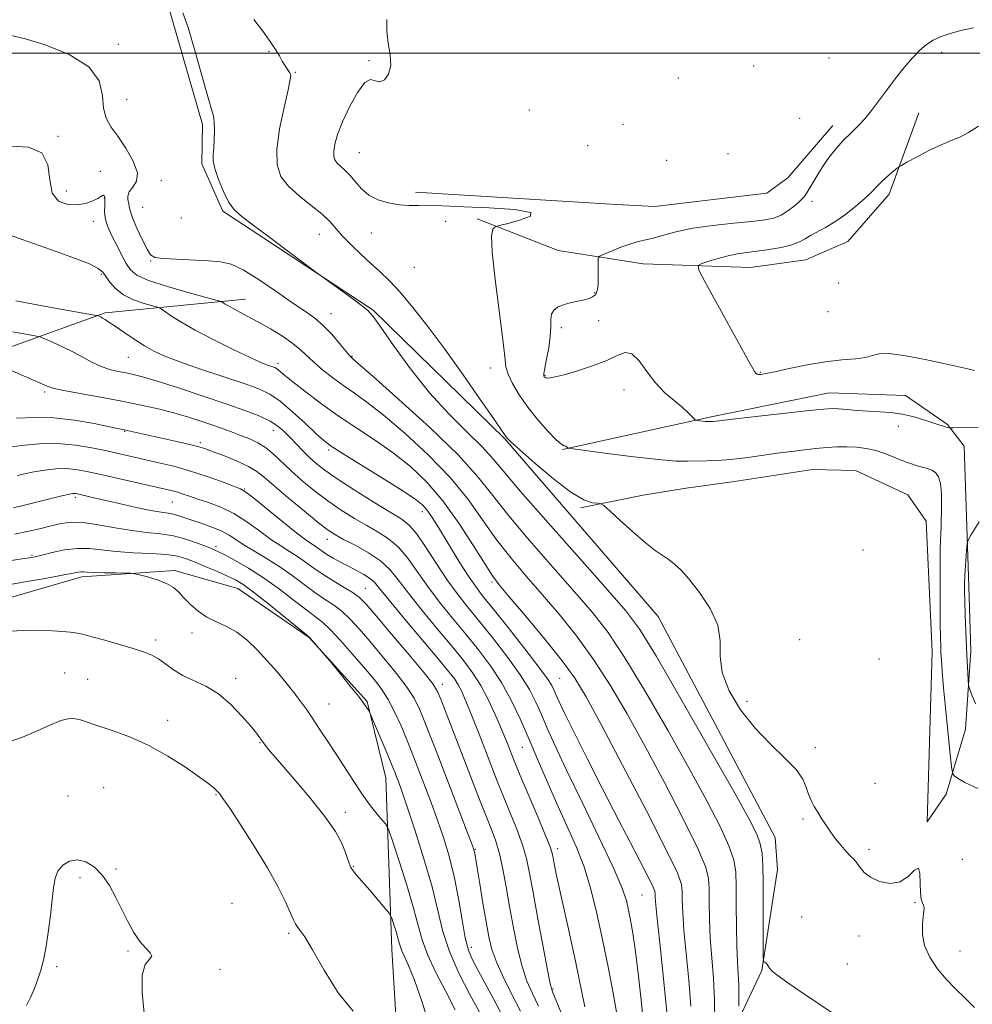
# Model space of a CAD drawing. Extents: x 2069800 to 2072700, y 359800 to 362700.
# Drawn here: x 2071039 to 2071340, y 361200 to 361511 of the extents above; entities that cross this region are included whole.
import ezdxf

# ---------------------------------------------------------------- set-up
doc = ezdxf.new("R2010")
doc.units = 0
doc.header["$MEASUREMENT"] = 0
for name, color, linetype, lineweight in [('32000', 7, 'Continuous', 0), ('DTM HARD BREAKLINE', 7, 'Continuous', 0), ('DTM SPOT ELEVATION', 2, 'Continuous', 13), ('INDEX CONTOUR', 41, 'Continuous', 13), ('INTERMEDIATE CONTOUR', 44, 'Continuous', 0)]:
    doc.layers.add(name, color=color, linetype=linetype, lineweight=lineweight)

msp = doc.modelspace()

# ---------------------------------------------------------------- linework, layer by layer
at = {"layer": '32000', "flags": 128}
msp.add_lwpolyline([(2070000, 361500), (2072500, 361500)], dxfattribs=at)
at = {"layer": 'DTM HARD BREAKLINE'}
for points in [[(2071273.22, 361210.62, 977.9), (2071278.13, 361242.53, 979.02), (2071277.44, 361252.54, 978.96), (2071240.56, 361322.26, 979.52), (2071192.22, 361378.28, 979.88), (2071150.67, 361418.91, 978.15), (2071103.25, 361450.17, 977.73), (2071096.6, 361465.1, 977.68), (2071096.9, 361477.46, 977.68), (2071086.07, 361514.98, 977.62), (2071057.97, 361543.3, 977.58), (2071042.68, 361554.25, 977.54)], [(2071322.79, 361481.12, 984.99), (2071313.35, 361455.54, 986.52), (2071300.37, 361440.54, 987.06), (2071287.08, 361434.77, 987.06), (2071269.72, 361432.4, 986.98), (2071235.87, 361433.55, 985.05), (2071209.06, 361437.7, 983.08), (2071183.48, 361447.68, 981.67)], [(2071227.383, 361452.219, 982.224), (2071239.42, 361451.57, 982.49), (2071274.78, 361455.79, 982.23), (2071281.41, 361460.69, 982.44), (2071295.663, 361477.168, 983.408)], [(2071227.383, 361452.219, 982.224), (2071164.035, 361456.154, 982.376)], [(2071110.37, 361422.38, 974.77), (2071066.18, 361418.05, 970.26), (2071021.52, 361401.94, 965.38), (2070983.72, 361362.72, 960.15), (2070964.75, 361344.47, 958.33)], [(2071339.17, 361311.43, 984.35), (2071338.48, 361331.74, 984.35), (2071337.07, 361375.99, 983.29), (2071331.83, 361382.83, 984.13), (2071318.54, 361391.96, 984.68), (2071294.5, 361392.84, 984.8), (2071257.23, 361385.31, 984.25), (2071210.34, 361374.98, 981.91)], [(2071339.17, 361311.43, 984.35), (2071337.5, 361286.74, 983.58), (2071331.34, 361266.25, 981.29), (2071325.37, 361257.54, 980.07), (2071326.91, 361311.22, 981.31), (2071325.09, 361352.35, 980.93), (2071319.3, 361360.68, 980.67), (2071302.75, 361368.33, 980.69), (2071289.27, 361368.61, 980.93), (2071264.58, 361364.91, 980.96), (2071249.33, 361362.74, 980.61), (2071235.84, 361360.57, 980.37), (2071216.03, 361356.59, 979.81)], [(2071069.153, 361108.761, 944.716), (2071111.36, 361114.53, 944.88), (2071122.85, 361119.25, 945.03), (2071153.49, 361147.14, 946.61), (2071159, 361177.28, 946.95), (2071156.56, 361217.26, 949.22), (2071154.71, 361271.35, 953.1), (2071148.73, 361295.48, 954.14), (2071130.45, 361315.63, 953.93), (2071107.98, 361331.08, 953.18), (2071088.03, 361336.84, 952.35), (2071058.82, 361334.81, 951.57), (2071024.91, 361324.99, 950.56), (2070991.02, 361312.48, 951.72), (2070975.35, 361307.26, 951.84)], [(2070994.46, 361113.2, 949.03), (2071013.64, 361098.28, 949.47), (2071043.13, 361073.55, 951.36), (2071055.7, 361062.89, 952.6), (2071062.65, 361060.53, 952.54), (2071083.67, 361072.02, 953.05), (2071105.35, 361078.34, 954.65), (2071140.7, 361077.87, 957.41), (2071166.56, 361083.33, 959.13), (2071191.36, 361099.74, 961.61), (2071224.56, 361135.06, 967.53), (2071258.36, 361178.97, 974.06), (2071273.22, 361210.62, 977.9)]]:
    msp.add_polyline3d(points, dxfattribs=at)
at = {"layer": 'DTM SPOT ELEVATION'}
for p in [(2071070.33, 361502.8, 976.5), (2071117.82, 361500.55, 979.9), (2071294.42, 361498.41, 982.4), (2071329.92, 361500.2, 984.5), (2071149.31, 361497.62, 981.9), (2071270.68, 361495.95, 982.1), (2071126.08, 361493.9, 980.1), (2071246.88, 361492.13, 982.7), (2071072.93, 361485.39, 977.2), (2071199.89, 361482.1, 982.5), (2071229.41, 361477.53, 982.4), (2071285.17, 361479.43, 982.5), (2071051.31, 361473.69, 974.1), (2071218.33, 361470.81, 982.6), (2071146.26, 361468.61, 982.9), (2071262.59, 361468.32, 982.5), (2071243.22, 361466.14, 982.7), (2071064.65, 361462.7, 974.5), (2071083.9, 361459.74, 976.5), (2071053.88, 361456.49, 974.9), (2071065.91, 361454.25, 973.9), (2071289.01, 361453.29, 984.5), (2071078.02, 361451.33, 977.1), (2071062.46, 361446.91, 973.2), (2071090.16, 361447.98, 977.4), (2071173.52, 361446.89, 981.5), (2071133.65, 361442.83, 979.2), (2071150.06, 361443.21, 981.3), (2071080.55, 361434.42, 975.9), (2071064.95, 361430.21, 971.8), (2071163.62, 361432.37, 981.4), (2071297.45, 361427.44, 987.9), (2071220.49, 361424.44, 983.9), (2071137.36, 361417.79, 976.7), (2071294.12, 361418.39, 987.7), (2071221.79, 361415.63, 984.8), (2071210.04, 361413.37, 984.4), (2071073.44, 361404.04, 969.1), (2071120.63, 361402.12, 972.4), (2071144.04, 361404.31, 976.1), (2071187.68, 361400.66, 981.3), (2071272.73, 361399.25, 986.1), (2071204.88, 361398.4, 984.1), (2071047.1, 361393.14, 965.7), (2071229.79, 361393.69, 983.4), (2071072.32, 361380.7, 963.9), (2071119.14, 361380.97, 967.3), (2071316.25, 361382.26, 983.4), (2071096.2, 361377.08, 964.3), (2071136.63, 361374.78, 969.7), (2071110.07, 361362.53, 962.1), (2071056.8, 361359.91, 957.7), (2071087.36, 361358.4, 959.1), (2071166.15, 361355.39, 969.46), (2071136.169, 361346.655, 963.361), (2071101.07, 361344.44, 956.4), (2071305.17, 361343.21, 980.3), (2071043.11, 361341.63, 954.2), (2071148.25, 361331.14, 960.9), (2071188.175, 361333.197, 971.73), (2071082.13, 361314.92, 950.4), (2071093.52, 361317.04, 951.5), (2071285.13, 361314.98, 980.5), (2071310.21, 361308.92, 980.1), (2071053.41, 361304.45, 948.8), (2071060.62, 361302.5, 948.8), (2071107.26, 361302.82, 950.5), (2071209.44, 361302.8, 970.934), (2071172.47, 361300.94, 960.58), (2071136.74, 361294.73, 952.8), (2071268.56, 361295.52, 980.3), (2071085.9, 361289.5, 948.5), (2071114.99, 361282.52, 949.9), (2071197.749, 361281.024, 965.097), (2071290.14, 361280.9, 980.4), (2071065.71, 361268.31, 946.9), (2071308.88, 361269.65, 980.8), (2071054.41, 361265.71, 946.5), (2071101.09, 361266.11, 947.9), (2071141.86, 361260.52, 951.1), (2071137.71, 361256.05, 949.8), (2071286.26, 361258.44, 979.8), (2071182.94, 361248.82, 958.122), (2071208.908, 361249.037, 964.49), (2071306.99, 361248.82, 980.3), (2071144.4, 361243.52, 950.1), (2071336.45, 361245.65, 981.1), (2071069.52, 361242.61, 946.1), (2071058.25, 361239.9, 945.8), (2071235.5, 361234.42, 969.039), (2071106.18, 361231.86, 946.8), (2071321.5, 361231.98, 979.9), (2071285.83, 361227.53, 978.6), (2071123.98, 361222.37, 947.743), (2071303.92, 361221.47, 979.4), (2071073.36, 361216.77, 945.9), (2071181.612, 361217.927, 956.53), (2071335.73, 361216.76, 980.4), (2071300.17, 361212.7, 979.1), (2071050.88, 361211.82, 945.9), (2071102.4, 361210.96, 946.2), (2071207.375, 361204.74, 962.178)]:
    msp.add_point(p, dxfattribs=at)
at = {"layer": 'INDEX CONTOUR'}
for points in [[(2071113.001, 361510.616, 980), (2071115.867, 361506.879, 980), (2071118.242, 361503.677, 980), (2071119.92, 361501.134, 980), (2071121.086, 361499.123, 980), (2071122.017, 361497.453, 980), (2071122.927, 361495.979, 980), (2071124.3849, 361493.803, 980), (2071124.687, 361493.065, 980), (2071124.543, 361491.641, 980), (2071123.832, 361488.453, 980), (2071122.553, 361482.874, 980), (2071121.173, 361476.058, 980), (2071120.28, 361469.603, 980), (2071120.369, 361464.725, 980), (2071121.572, 361461.101, 980), (2071123.931, 361458.022, 980), (2071127.348, 361454.934, 980), (2071131.1659, 361451.901, 980), (2071134.59, 361449.143, 980), (2071137.065, 361446.786, 980), (2071139, 361444.596, 980), (2071141.049, 361442.247, 980), (2071143.695, 361439.514, 980), (2071146.752, 361436.576, 980), (2071149.8649, 361433.712, 980), (2071152.797, 361431.063, 980), (2071155.776, 361428.213, 980), (2071159.147, 361424.61, 980), (2071163.189, 361419.804, 980), (2071167.909, 361413.77, 980), (2071173.25, 361406.585, 980), (2071179.018, 361398.54, 980), (2071184.468, 361390.771, 980), (2071188.7219, 361384.6209, 980), (2071191.161, 361381.054, 980), (2071192.575, 361378.944, 980), (2071192.948, 361378.506, 980), (2071194.116, 361377.403, 980), (2071196.877, 361374.908, 980), (2071201.669, 361370.654, 980), (2071207.5, 361365.71, 980), (2071213.017, 361361.507, 980), (2071217.142, 361359.115, 980), (2071219.889, 361358.181, 980), (2071221.5451, 361357.993, 980), (2071222.487, 361357.869, 980), (2071223.454, 361357.249, 980), (2071225.275, 361355.599, 980), (2071228.494, 361352.628, 980), (2071232.515, 361348.9949, 980), (2071236.459, 361345.6, 980), (2071239.63, 361343.131, 980), (2071242.075, 361341.428, 980), (2071244.025, 361340.119, 980), (2071245.746, 361338.805, 980), (2071247.648, 361336.981, 980), (2071250.18, 361334.115, 980), (2071253.539, 361329.88, 980), (2071256.932, 361324.7759, 980), (2071259.32, 361319.51, 980), (2071260.0541, 361314.596, 980), (2071260.067, 361309.785, 980), (2071260.684, 361304.635, 980), (2071262.9211, 361298.866, 980), (2071266.566, 361292.837, 980), (2071271.099, 361287.07, 980), (2071275.973, 361281.9889, 980), (2071280.531, 361277.643, 980), (2071284.092, 361273.986, 980), (2071286.193, 361270.954, 980), (2071287.259, 361268.419, 980), (2071287.935, 361266.235, 980), (2071288.747, 361264.265, 980), (2071289.748, 361262.4, 980), (2071290.874, 361260.541, 980), (2071292.078, 361258.603, 980), (2071293.393, 361256.5599, 980), (2071294.87, 361254.399, 980), (2071296.521, 361252.15, 980), (2071298.216, 361249.999, 980), (2071299.785, 361248.173, 980), (2071301.103, 361246.811, 980), (2071302.214, 361245.703, 980), (2071303.203, 361244.55, 980), (2071304.2, 361243.136, 980), (2071305.515, 361241.562, 980), (2071307.4991, 361240.011, 980), (2071310.352, 361238.712, 980), (2071313.664, 361238.081, 980), (2071316.872, 361238.58, 980), (2071319.501, 361240.354, 980), (2071321.429, 361242.275, 980), (2071322.621, 361242.895, 980), (2071323.108, 361241.237, 980), (2071323.19, 361238.195, 980), (2071323.228, 361235.133, 980), (2071323.4969, 361233.108, 980), (2071323.901, 361231.9579, 980), (2071324.255, 361231.213, 980), (2071324.4099, 361230.44, 980), (2071324.368, 361229.331, 980), (2071324.167, 361227.616, 980), (2071323.905, 361225.107, 980), (2071323.913, 361221.972, 980), (2071324.583, 361218.461, 980), (2071326.19, 361214.815, 980), (2071328.55, 361211.22, 980), (2071331.366, 361207.846, 980), (2071334.365, 361204.799, 980), (2071337.379, 361201.922, 980), (2071340.266, 361198.988, 980)], [(2071037.995, 361421.823, 970), (2071043.526, 361420.77, 970), (2071049.706, 361419.65, 970), (2071055.625, 361418.608, 970), (2071062.748, 361417.372, 970), (2071063.732, 361417.187, 970), (2071064.016, 361417.098, 970), (2071064.304, 361416.969, 970), (2071064.74, 361416.756, 970), (2071065.329, 361416.437, 970), (2071066.122, 361415.961, 970), (2071067.345, 361415.168, 970), (2071069.27, 361413.87, 970), (2071072.045, 361411.977, 970), (2071075.303, 361409.789, 970), (2071078.554, 361407.705, 970), (2071081.54, 361405.996, 970), (2071084.938, 361404.423, 970), (2071089.6559, 361402.62, 970), (2071096.202, 361400.3511, 970), (2071109.967, 361395.748, 970), (2071114.608, 361394.093, 970), (2071118.037, 361392.467, 970), (2071121.326, 361390.198, 970), (2071125.238, 361386.879, 970), (2071129.298, 361383.155, 970), (2071132.719, 361379.934, 970), (2071135.084, 361377.8, 970), (2071137.437, 361376.046, 970), (2071141.186, 361373.641, 970), (2071154.187, 361365.565, 970), (2071160.314, 361361.702, 970), (2071164.21, 361359.107, 970), (2071166.338, 361357.412, 970), (2071167.624, 361355.964, 970), (2071168.874, 361354.173, 970), (2071170.42, 361351.711, 970), (2071175.141, 361343.909, 970), (2071178.049, 361339.17, 970), (2071180.719, 361334.963, 970), (2071182.893, 361331.801, 970), (2071185.196, 361328.797, 970), (2071188.476, 361324.712, 970), (2071193.222, 361318.778, 970), (2071198.484, 361312.122, 970), (2071202.955, 361306.3391, 970), (2071205.662, 361302.619, 970), (2071206.981, 361300.509, 970), (2071207.624, 361299.15, 970), (2071208.252, 361297.697, 970), (2071209.317, 361295.371, 970), (2071211.218, 361291.407, 970), (2071214.246, 361285.261, 970), (2071218.261, 361277.254, 970), (2071223.01, 361267.9291, 970), (2071228.152, 361257.974, 970), (2071232.979, 361248.6841, 970), (2071236.69, 361241.5, 970), (2071238.725, 361237.413, 970), (2071239.4811, 361235.605, 970), (2071239.595, 361234.803, 970), (2071239.625, 361233.744, 970), (2071239.818, 361231.198, 970), (2071240.3431, 361225.942, 970), (2071241.284, 361217.339, 970), (2071242.378, 361207.087, 970), (2071243.278, 361197.466, 970)], [(2071038.389, 361366.758, 960), (2071043.085, 361367.77, 960), (2071047.086, 361368.483, 960), (2071050.594, 361368.881, 960), (2071053.78, 361368.95, 960), (2071056.874, 361368.678, 960), (2071060.364, 361368.059, 960), (2071064.797, 361367.089, 960), (2071085.125, 361362.461, 960), (2071087.377, 361361.923, 960), (2071089.045, 361361.459, 960), (2071090.742, 361360.906, 960), (2071092.778, 361360.209, 960), (2071095.389, 361359.342, 960), (2071098.726, 361358.253, 960), (2071102.6, 361356.791, 960), (2071106.735, 361354.781, 960), (2071110.875, 361352.156, 960), (2071114.827, 361349.278, 960), (2071118.4179, 361346.62, 960), (2071121.528, 361344.523, 960), (2071124.268, 361342.818, 960), (2071126.801, 361341.206, 960), (2071129.295, 361339.447, 960), (2071131.931, 361337.532, 960), (2071134.89, 361335.507, 960), (2071138.238, 361333.441, 960), (2071141.572, 361331.4711, 960), (2071144.375, 361329.757, 960), (2071146.393, 361328.263, 960), (2071148.439, 361326.185, 960), (2071151.59, 361322.526, 960), (2071156.493, 361316.748, 960), (2071162.0641, 361310.145, 960), (2071166.7891, 361304.472, 960), (2071169.583, 361300.917, 960), (2071171.084, 361298.411, 960), (2071172.361, 361295.324, 960), (2071184.247, 361264.514, 960), (2071186.295, 361259.294, 960), (2071187.9591, 361255.102, 960), (2071189.314, 361251.386, 960), (2071190.472, 361247.419, 960), (2071191.538, 361242.625, 960), (2071192.586, 361237.022, 960), (2071193.681, 361230.777, 960), (2071194.878, 361224.1329, 960), (2071196.191, 361217.63, 960), (2071197.622, 361211.885, 960), (2071199.18, 361207.294, 960), (2071200.888, 361203.373, 960), (2071202.775, 361199.422, 960)], [(2071036.473, 361317.699, 950), (2071041.867, 361317.945, 950), (2071047.714, 361317.846, 950), (2071052.806, 361317.56, 950), (2071056.322, 361317.199, 950), (2071059.002, 361316.687, 950), (2071061.978, 361315.901, 950), (2071066.045, 361314.775, 950), (2071070.664, 361313.474, 950), (2071074.962, 361312.221, 950), (2071078.283, 361311.161, 950), (2071080.831, 361310.132, 950), (2071083.026, 361308.8931, 950), (2071085.25, 361307.2841, 950), (2071087.72, 361305.469, 950), (2071090.614, 361303.69, 950), (2071097.862, 361300.281, 950), (2071101.849, 361297.856, 950), (2071105.766, 361294.542, 950), (2071109.291, 361290.896, 950), (2071112.078, 361287.674, 950), (2071113.897, 361285.445, 950), (2071114.973, 361284.0289, 950), (2071116.33, 361282.091, 950), (2071117.699, 361280.371, 950), (2071120.501, 361277.071, 950), (2071125.1319, 361271.724, 950), (2071130.576, 361265.323, 950), (2071135.466, 361259.222, 950), (2071138.753, 361254.4851, 950), (2071140.668, 361250.998, 950), (2071141.76, 361248.358, 950), (2071143.108, 361244.486, 950), (2071143.6809, 361243.121, 950), (2071144.3769, 361242.011, 950), (2071145.441, 361240.741, 950), (2071147.142, 361238.817, 950), (2071149.589, 361235.969, 950), (2071154.454, 361230.201, 950), (2071155.691, 361228.696, 950), (2071156.256, 361227.81, 950), (2071156.635, 361226.782, 950), (2071157.201, 361225.064, 950), (2071157.879, 361222.945, 950), (2071158.484, 361220.928, 950), (2071158.895, 361219.375, 950), (2071159.243, 361218.105, 950), (2071159.72, 361216.801, 950), (2071160.515, 361215.071, 950), (2071161.781, 361212.239, 950), (2071163.666, 361207.558, 950), (2071166.1599, 361200.622, 950), (2071168.633, 361192.4, 950)]]:
    msp.add_polyline3d(points, dxfattribs=at)
at = {"layer": 'INTERMEDIATE CONTOUR'}
for points in [[(2071090.6811, 361512.716, 978), (2071092.3061, 361508.02, 978), (2071094.4451, 361500.819, 978), (2071098.63, 361485.894, 978), (2071099.809, 361481.857, 978), (2071100.375, 361479.735, 978), (2071100.575, 361478.039, 978), (2071100.614, 361475.63, 978), (2071100.549, 361472.777, 978), (2071100.399, 361470.097, 978), (2071100.226, 361467.997, 978), (2071100.256, 361466.034, 978), (2071100.762, 361463.55, 978), (2071101.911, 361460.138, 978), (2071103.463, 361456.381, 978), (2071105.077, 361453.112, 978), (2071106.618, 361450.847, 978), (2071108.7699, 361448.854, 978), (2071112.428, 361446.082, 978), (2071118.045, 361441.8771, 978), (2071132.601, 361430.93, 978), (2071134.3489, 361429.633, 978), (2071143.479, 361422.995, 978), (2071146.849, 361420.515, 978), (2071148.972, 361418.828, 978), (2071150.646, 361416.956, 978), (2071153.0479, 361413.5649, 978), (2071157.065, 361407.7611, 978), (2071162.398, 361400.411, 978), (2071168.455, 361392.816, 978), (2071174.64, 361386.072, 978), (2071180.339, 361380.435, 978), (2071184.935, 361375.951, 978), (2071188.226, 361372.364, 978), (2071191.677, 361368.199, 978), (2071197.167, 361361.678, 978), (2071205.834, 361351.781, 978), (2071215.8429, 361340.532, 978), (2071224.615, 361330.712, 978), (2071230.396, 361324.069, 978), (2071234.727, 361318.208, 978), (2071239.975, 361309.701, 978), (2071247.742, 361296.351, 978), (2071256.58, 361280.8941, 978), (2071264.276, 361267.301, 978), (2071269.152, 361258.548, 978), (2071271.655, 361253.634, 978), (2071272.768, 361250.567, 978), (2071273.327, 361247.575, 978), (2071273.595, 361243.776, 978), (2071273.689, 361238.51, 978), (2071273.711, 361231.519, 978), (2071273.6989, 361224.156, 978), (2071273.672, 361214.861, 978), (2071273.726, 361213.622, 978), (2071273.886, 361213.397, 978), (2071274.174, 361213.292, 978), (2071274.53, 361213.088, 978), (2071274.868, 361212.734, 978), (2071275.168, 361212.181, 978), (2071275.664, 361211.3849, 978), (2071276.654, 361210.3061, 978), (2071278.396, 361208.891, 978), (2071280.99, 361207.048, 978), (2071284.492, 361204.673, 978), (2071297.038, 361196.241, 978)], [(2071155.0181, 361510.583, 982), (2071154.959, 361506.954, 982), (2071155.435, 361503.158, 982), (2071156.044, 361499.423, 982), (2071156.21, 361496.062, 982), (2071155.52, 361493.37, 982), (2071154.221, 361491.578, 982), (2071152.726, 361490.898, 982), (2071151.33, 361491.288, 982), (2071149.862, 361491.681, 982), (2071148.033, 361490.754, 982), (2071145.684, 361487.608, 982), (2071143.168, 361483.042, 982), (2071140.966, 361478.28, 982), (2071139.455, 361474.322, 982), (2071138.59, 361471.276, 982), (2071138.223, 361469.026, 982), (2071138.232, 361467.436, 982), (2071138.599, 361466.284, 982), (2071139.33, 361465.324, 982), (2071140.416, 361464.327, 982), (2071141.779, 361463.112, 982), (2071143.324, 361461.513, 982), (2071145.001, 361459.455, 982), (2071146.941, 361457.227, 982), (2071149.322, 361455.21, 982), (2071152.245, 361453.708, 982), (2071155.512, 361452.721, 982), (2071158.852, 361452.171, 982), (2071162.031, 361451.966, 982), (2071164.978, 361451.962, 982), (2071167.661, 361451.997, 982), (2071170.248, 361451.941, 982), (2071179.217, 361451.521, 982), (2071187.226, 361451.163, 982), (2071195.327, 361450.612, 982), (2071200.397, 361449.7529, 982), (2071200.298, 361448.548, 982), (2071196.842, 361447.2499, 982), (2071192.828, 361446.184, 982), (2071190.445, 361445.582, 982), (2071189.454, 361445.286, 982), (2071189.004, 361445.042, 982), (2071188.459, 361444.4149, 982), (2071188.034, 361442.239, 982), (2071188.16, 361437.167, 982), (2071189.097, 361428.538, 982), (2071191.598, 361409.625, 982), (2071192.19, 361404.14, 982), (2071192.551, 361401.057, 982), (2071193.205, 361398.716, 982), (2071194.573, 361395.779, 982), (2071196.669, 361392.203, 982), (2071199.403, 361388.265, 982), (2071202.606, 361384.281, 982), (2071205.8, 361380.709, 982), (2071208.426, 361378.045, 982), (2071210.077, 361376.616, 982), (2071210.948, 361376.088, 982), (2071211.386, 361375.96, 982), (2071211.682, 361375.826, 982), (2071211.898, 361375.652, 982), (2071212.039, 361375.499, 982), (2071212.314, 361375.386, 982), (2071213.754, 361375.164, 982), (2071217.591, 361374.642, 982), (2071224.496, 361373.718, 982), (2071232.891, 361372.645, 982), (2071240.632, 361371.765, 982), (2071246.105, 361371.33, 982), (2071249.803, 361371.237, 982), (2071255.81, 361371.355, 982), (2071259.303, 361371.486, 982), (2071263.386, 361371.798, 982), (2071268.123, 361372.358, 982), (2071273.181, 361373.066, 982), (2071278.125, 361373.773, 982), (2071282.611, 361374.363, 982), (2071286.6449, 361374.838, 982), (2071290.321, 361375.229, 982), (2071293.732, 361375.5511, 982), (2071296.959, 361375.767, 982), (2071300.079, 361375.824, 982), (2071303.156, 361375.671, 982), (2071306.192, 361375.274, 982), (2071309.173, 361374.598, 982), (2071312.078, 361373.647, 982), (2071314.854, 361372.559, 982), (2071317.441, 361371.505, 982), (2071319.792, 361370.627, 982), (2071321.898, 361369.934, 982), (2071323.767, 361369.404, 982), (2071325.402, 361368.98, 982), (2071326.807, 361368.478, 982), (2071327.987, 361367.6779, 982), (2071328.9341, 361366.355, 982), (2071329.606, 361364.252, 982), (2071329.948, 361361.104, 982), (2071329.947, 361356.685, 982), (2071329.746, 361350.916, 982), (2071329.529, 361343.759, 982), (2071329.438, 361335.416, 982), (2071329.455, 361327.061, 982), (2071329.519, 361320.113, 982), (2071329.585, 361315.578, 982), (2071329.654, 361312.819, 982), (2071329.739, 361310.788, 982), (2071329.869, 361308.483, 982), (2071330.118, 361305.088, 982), (2071330.576, 361299.831, 982), (2071331.283, 361292.41, 982), (2071332.7301, 361277.799, 982), (2071333.121, 361274.121, 982), (2071333.437, 361272.626, 982), (2071333.945, 361272.032, 982), (2071334.993, 361271.252, 982), (2071337.235, 361269.973, 982), (2071341.398, 361268.076, 982)], [(2071340.039, 361507.919, 984), (2071336.044, 361507.125, 984), (2071332.657, 361506.224, 984), (2071329.7799, 361505.208, 984), (2071327.322, 361504.046, 984), (2071325.162, 361502.675, 984), (2071323.068, 361500.906, 984), (2071320.774, 361498.5231, 984), (2071318.109, 361495.4071, 984), (2071315.262, 361491.8439, 984), (2071312.511, 361488.223, 984), (2071310.065, 361484.869, 984), (2071307.8471, 361481.865, 984), (2071305.705, 361479.228, 984), (2071303.519, 361476.935, 984), (2071301.277, 361474.78, 984), (2071298.997, 361472.514, 984), (2071296.7079, 361469.948, 984), (2071294.482, 361467.132, 984), (2071292.403, 361464.172, 984), (2071290.551, 361461.211, 984), (2071287.766, 361456.401, 984), (2071286.881, 361455.033, 984), (2071286.066, 361454.082, 984), (2071284.993, 361453.089, 984), (2071283.419, 361451.729, 984), (2071281.46, 361450.211, 984), (2071279.32, 361448.877, 984), (2071277.062, 361447.9781, 984), (2071274.193, 361447.395, 984), (2071270.079, 361446.9179, 984), (2071264.367, 361446.364, 984), (2071257.81, 361445.6571, 984), (2071251.443, 361444.751, 984), (2071246.106, 361443.642, 984), (2071241.868, 361442.505, 984), (2071238.605, 361441.562, 984), (2071236.128, 361440.947, 984), (2071233.978, 361440.45, 984), (2071231.629, 361439.775, 984), (2071228.751, 361438.73, 984), (2071225.802, 361437.544, 984), (2071223.436, 361436.549, 984), (2071222.132, 361435.93, 984), (2071221.661, 361435.271, 984), (2071221.622, 361434.007, 984), (2071221.666, 361431.786, 984), (2071221.675, 361429.11, 984), (2071221.587, 361426.692, 984), (2071221.352, 361425.078, 984), (2071220.972, 361424.132, 984), (2071220.461, 361423.55, 984), (2071219.799, 361423.074, 984), (2071218.821, 361422.629, 984), (2071217.33, 361422.1849, 984), (2071215.228, 361421.714, 984), (2071212.839, 361421.193, 984), (2071210.587, 361420.599, 984), (2071208.823, 361419.892, 984), (2071207.605, 361418.96, 984), (2071206.915, 361417.677, 984), (2071206.687, 361415.921, 984), (2071206.655, 361413.601, 984), (2071206.506, 361410.633, 984), (2071206.019, 361407.067, 984), (2071205.363, 361403.483, 984), (2071204.8, 361400.596, 984), (2071204.53, 361398.921, 984), (2071204.507, 361398.186, 984), (2071204.619, 361397.917, 984), (2071204.792, 361397.73, 984), (2071205.0839, 361397.577, 984), (2071205.589, 361397.495, 984), (2071206.459, 361397.542, 984), (2071208.074, 361397.846, 984), (2071210.874, 361398.555, 984), (2071215.059, 361399.759, 984), (2071219.871, 361401.321, 984), (2071224.314, 361403.047, 984), (2071227.645, 361404.663, 984), (2071230.129, 361405.579, 984), (2071232.283, 361405.126, 984), (2071234.544, 361402.896, 984), (2071237.022, 361399.534, 984), (2071239.748, 361395.944, 984), (2071242.689, 361392.866, 984), (2071245.565, 361390.373, 984), (2071248.032, 361388.372, 984), (2071249.827, 361386.784, 984), (2071251.007, 361385.594, 984), (2071252.092, 361384.38, 984), (2071252.381, 361384.204, 984), (2071252.8261, 361384.125, 984), (2071254.526, 361383.903, 984), (2071255.386, 361383.805, 984), (2071255.994, 361383.757, 984), (2071256.405, 361383.746, 984), (2071257.46, 361383.774, 984), (2071257.914, 361383.809, 984), (2071260.606, 361384.129, 984), (2071264.963, 361384.633, 984), (2071272.286, 361385.462, 984), (2071288.237, 361387.241, 984), (2071292.8289, 361387.726, 984), (2071295.42, 361387.893, 984), (2071297.462, 361387.817, 984), (2071300.113, 361387.577, 984), (2071303.35, 361387.273, 984), (2071306.857, 361387.009, 984), (2071310.381, 361386.837, 984), (2071313.922, 361386.609, 984), (2071317.5459, 361386.125, 984), (2071321.242, 361385.2661, 984), (2071324.687, 361384.228, 984), (2071329.351, 361382.653, 984), (2071330.483, 361382.287, 984), (2071331.189, 361382.082, 984), (2071331.728, 361381.9491, 984), (2071332.427, 361381.809, 984), (2071332.617, 361381.785, 984), (2071332.944, 361381.795, 984), (2071333.6911, 361381.845, 984), (2071335.146, 361381.93, 984), (2071337.632, 361381.985, 984), (2071341.481, 361381.932, 984)], [(2071036.467, 361505.587, 976), (2071040.575, 361504.597, 976), (2071047.253, 361502.574, 976), (2071054.801, 361499.554, 976), (2071060.9929, 361495.686, 976), (2071064.213, 361491.197, 976), (2071065.285, 361486.623, 976), (2071065.644, 361482.581, 976), (2071066.477, 361479.462, 976), (2071067.981, 361476.763, 976), (2071070.1081, 361473.761, 976), (2071072.681, 361469.971, 976), (2071075.022, 361465.8821, 976), (2071076.3269, 361462.228, 976), (2071076.079, 361459.555, 976), (2071074.908, 361457.678, 976), (2071073.733, 361456.229, 976), (2071073.257, 361454.907, 976), (2071073.325, 361453.6829, 976), (2071073.571, 361452.593, 976), (2071073.74, 361451.586, 976), (2071074.0381, 361450.25, 976), (2071074.787, 361448.083, 976), (2071076.174, 361444.824, 976), (2071077.857, 361441.185, 976), (2071079.363, 361438.121, 976), (2071080.45, 361436.337, 976), (2071081.803, 361435.554, 976), (2071084.337, 361435.2461, 976), (2071088.617, 361434.9811, 976), (2071098.712, 361434.444, 976), (2071102.513, 361434.151, 976), (2071105.84, 361433.379, 976), (2071109.689, 361431.586, 976), (2071114.725, 361428.473, 976), (2071120.2891, 361424.699, 976), (2071125.389, 361421.164, 976), (2071129.29, 361418.514, 976), (2071132.285, 361416.373, 976), (2071134.921, 361414.11, 976), (2071137.593, 361411.307, 976), (2071140.087, 361408.395, 976), (2071143.172, 361404.64, 976), (2071143.698, 361404.054, 976), (2071143.913, 361403.87, 976), (2071144.303, 361403.556, 976), (2071146.084, 361402.009, 976), (2071150.655, 361397.983, 976), (2071158.76, 361390.774, 976), (2071168.533, 361381.853, 976), (2071177.453, 361373.236, 976), (2071183.723, 361366.372, 976), (2071188.442, 361360.436, 976), (2071193.43, 361354.038, 976), (2071199.992, 361346.225, 976), (2071207.366, 361337.795, 976), (2071214.275, 361329.985, 976), (2071219.8371, 361323.533, 976), (2071224.741, 361317.196, 976), (2071230.076, 361309.234, 976), (2071236.588, 361298.503, 976), (2071243.667, 361286.242, 976), (2071250.362, 361274.287, 976), (2071255.882, 361264.151, 976), (2071260.059, 361256.067, 976), (2071262.883, 361249.948, 976), (2071264.42, 361245.508, 976), (2071265.034, 361241.679, 976), (2071265.164, 361237.194, 976), (2071265.186, 361231.197, 976), (2071265.221, 361224.477, 976), (2071265.329, 361218.229, 976), (2071265.5419, 361213.347, 976), (2071265.79, 361209.499, 976), (2071265.976, 361206.051, 976), (2071266.03, 361202.556, 976), (2071265.991, 361199.327, 976)], [(2071341.598, 361476.967, 986), (2071338.436, 361474.929, 986), (2071335.66, 361473.498, 986), (2071332.915, 361472.379, 986), (2071329.75, 361471.067, 986), (2071325.926, 361469.226, 986), (2071322.059, 361467.212, 986), (2071318.975, 361465.548, 986), (2071317.236, 361464.592, 986), (2071316.343, 361464.032, 986), (2071315.531, 361463.387, 986), (2071314.217, 361462.295, 986), (2071312.552, 361460.8599, 986), (2071310.87, 361459.3019, 986), (2071309.382, 361457.769, 986), (2071307.805, 361456.12, 986), (2071305.733, 361454.136, 986), (2071302.9, 361451.705, 986), (2071299.602, 361449.12, 986), (2071296.271, 361446.779, 986), (2071293.2759, 361444.979, 986), (2071288.594, 361442.4929, 986), (2071286.8619, 361441.442, 986), (2071285.074, 361440.448, 986), (2071282.694, 361439.533, 986), (2071279.379, 361438.718, 986), (2071275.535, 361438.025, 986), (2071271.757, 361437.478, 986), (2071268.488, 361437.068, 986), (2071265.552, 361436.661, 986), (2071262.62, 361436.091, 986), (2071259.503, 361435.26, 986), (2071256.561, 361434.344, 986), (2071254.294, 361433.584, 986), (2071253.157, 361432.974, 986), (2071253.421, 361431.502, 986), (2071255.3131, 361427.906, 986), (2071269.123, 361402.71, 986), (2071270.351, 361400.513, 986), (2071270.945, 361399.532, 986), (2071271.344, 361399.011, 986), (2071271.721, 361398.737, 986), (2071272.185, 361398.631, 986), (2071272.924, 361398.65, 986), (2071274.439, 361398.8921, 986), (2071277.309, 361399.4891, 986), (2071281.8719, 361400.498, 986), (2071287.488, 361401.663, 986), (2071293.274, 361402.653, 986), (2071298.463, 361403.239, 986), (2071302.751, 361403.594, 986), (2071305.95, 361403.994, 986), (2071308.106, 361404.604, 986), (2071310.198, 361405.136, 986), (2071313.44, 361405.1911, 986), (2071318.617, 361404.504, 986), (2071324.802, 361403.3359, 986), (2071330.638, 361402.084, 986), (2071338.162, 361400.353, 986), (2071340.334, 361399.909, 986)], [(2071036.524, 361470.5909, 974), (2071041.966, 361470.278, 974), (2071046.161, 361468.557, 974), (2071048.065, 361464.792, 974), (2071048.656, 361460.051, 974), (2071049.419, 361455.824, 974), (2071051.468, 361453.269, 974), (2071054.428, 361452.215, 974), (2071057.555, 361452.161, 974), (2071060.228, 361452.645, 974), (2071062.319, 361453.39, 974), (2071063.825, 361454.1621, 974), (2071064.774, 361454.76, 974), (2071065.316, 361455.119, 974), (2071065.633, 361455.211, 974), (2071065.869, 361454.996, 974), (2071066.029, 361454.403, 974), (2071066.084, 361453.352, 974), (2071066.033, 361451.816, 974), (2071065.995, 361449.9859, 974), (2071066.119, 361448.106, 974), (2071066.534, 361446.329, 974), (2071067.279, 361444.453, 974), (2071068.375, 361442.187, 974), (2071069.799, 361439.371, 974), (2071071.354, 361436.366, 974), (2071072.802, 361433.665, 974), (2071074.116, 361431.613, 974), (2071076.115, 361429.955, 974), (2071079.83, 361428.288, 974), (2071085.802, 361426.346, 974), (2071092.6, 361424.398, 974), (2071101.502, 361421.989, 974), (2071102.783, 361421.599, 974), (2071103.2471, 361421.349, 974), (2071103.829, 361420.9561, 974), (2071104.815, 361420.347, 974), (2071106.325, 361419.499, 974), (2071111.194, 361416.9621, 974), (2071114.5041, 361415.172, 974), (2071118.267, 361413.015, 974), (2071122.044, 361410.689, 974), (2071125.313, 361408.445, 974), (2071127.74, 361406.447, 974), (2071131.913, 361402.473, 974), (2071134.706, 361400.092, 974), (2071137.962, 361397.546, 974), (2071141.37, 361395.065, 974), (2071144.785, 361392.715, 974), (2071148.725, 361389.9079, 974), (2071153.8751, 361385.889, 974), (2071160.609, 361380.163, 974), (2071168.064, 361373.27, 974), (2071175.062, 361366.007, 974), (2071180.729, 361359.0419, 974), (2071185.396, 361352.505, 974), (2071189.693, 361346.398, 974), (2071194.149, 361340.669, 974), (2071198.889, 361335.059, 974), (2071203.936, 361329.257, 974), (2071209.277, 361322.997, 974), (2071214.756, 361316.184, 974), (2071220.178, 361308.768, 974), (2071225.435, 361300.6559, 974), (2071230.754, 361291.59, 974), (2071236.449, 361281.272, 974), (2071242.612, 361269.754, 974), (2071248.463, 361258.501, 974), (2071252.999, 361249.3291, 974), (2071255.5139, 361243.4611, 974), (2071256.474, 361239.736, 974), (2071256.6409, 361236.397, 974), (2071256.665, 361232.046, 974), (2071256.753, 361226.717, 974), (2071257, 361220.8001, 974), (2071257.454, 361214.608, 974), (2071257.97, 361208.143, 974), (2071258.354, 361201.327, 974), (2071258.468, 361194.2601, 974)], [(2071036.24, 361442.584, 972), (2071039.979, 361441.247, 972), (2071050.684, 361437.464, 972), (2071056.51, 361435.342, 972), (2071061.209, 361433.485, 972), (2071063.987, 361432.101, 972), (2071065.4, 361430.922, 972), (2071066.342, 361429.5601, 972), (2071067.58, 361427.748, 972), (2071069.383, 361425.701, 972), (2071071.8991, 361423.756, 972), (2071075.122, 361422.189, 972), (2071078.448, 361421.038, 972), (2071082.662, 361419.849, 972), (2071083.6, 361419.43, 972), (2071084.745, 361418.671, 972), (2071086.795, 361417.28, 972), (2071090.017, 361415.246, 972), (2071094.575, 361412.626, 972), (2071100.41, 361409.555, 972), (2071106.574, 361406.486, 972), (2071111.899, 361403.952, 972), (2071115.501, 361402.343, 972), (2071117.638, 361401.484, 972), (2071119.626, 361400.7821, 972), (2071120.198, 361400.511, 972), (2071120.746, 361400.133, 972), (2071122.862, 361398.347, 972), (2071125.301, 361396.355, 972), (2071129.1259, 361393.345, 972), (2071134.051, 361389.623, 972), (2071139.644, 361385.624, 972), (2071145.508, 361381.6869, 972), (2071151.395, 361377.784, 972), (2071157.094, 361373.796, 972), (2071162.459, 361369.553, 972), (2071167.594, 361364.687, 972), (2071172.67, 361358.779, 972), (2071177.735, 361351.711, 972), (2071182.35, 361344.574, 972), (2071185.955, 361338.758, 972), (2071188.306, 361335.113, 972), (2071190.4111, 361332.322, 972), (2071193.596, 361328.53, 972), (2071198.7179, 361322.461, 972), (2071204.77, 361315.172, 972), (2071210.28, 361308.301, 972), (2071214.281, 361302.8081, 972), (2071217.841, 361296.938, 972), (2071222.535, 361288.257, 972), (2071229.342, 361275.357, 972), (2071236.867, 361260.9341, 972), (2071243.115, 361248.71, 972), (2071246.607, 361241.414, 972), (2071247.914, 361237.792, 972), (2071248.118, 361235.6, 972), (2071248.145, 361232.895, 972), (2071248.2859, 361228.9569, 972), (2071248.672, 361223.371, 972), (2071249.369, 361215.974, 972), (2071250.174, 361207.615, 972), (2071250.816, 361199.397, 972)], [(2071036.968, 361412.05, 968), (2071041.743, 361411.238, 968), (2071044.454, 361410.751, 968), (2071045.913, 361410.372, 968), (2071047.368, 361409.775, 968), (2071049.775, 361408.718, 968), (2071052.901, 361407.287, 968), (2071056.218, 361405.653, 968), (2071062.172, 361402.429, 968), (2071064.933, 361401.144, 968), (2071067.667, 361400.231, 968), (2071070.302, 361399.605, 968), (2071072.731, 361399.131, 968), (2071075.024, 361398.647, 968), (2071077.969, 361397.876, 968), (2071082.531, 361396.511, 968), (2071089.269, 361394.376, 968), (2071097.109, 361391.815, 968), (2071104.573, 361389.301, 968), (2071110.485, 361387.201, 968), (2071114.896, 361385.447, 968), (2071118.163, 361383.862, 968), (2071120.636, 361382.285, 968), (2071122.6421, 361380.614, 968), (2071124.5001, 361378.762, 968), (2071128.518, 361374.515, 968), (2071130.584, 361372.427, 968), (2071132.7, 361370.4969, 968), (2071135.386, 361368.401, 968), (2071139.281, 361365.715, 968), (2071144.704, 361362.214, 968), (2071150.681, 361358.476, 968), (2071159.486, 361353.101, 968), (2071161.9651, 361351.183, 968), (2071164.298, 361348.467, 968), (2071167.211, 361344.227, 968), (2071170.5529, 361339.069, 968), (2071173.953, 361333.936, 968), (2071177.163, 361329.494, 968), (2071180.444, 361325.324, 968), (2071184.1791, 361320.7309, 968), (2071188.571, 361315.2591, 968), (2071193.098, 361309.402, 968), (2071197.057, 361303.892, 968), (2071199.938, 361299.2611, 968), (2071202.011, 361295.233, 968), (2071203.736, 361291.335, 968), (2071205.583, 361287.023, 968), (2071208.047, 361281.478, 968), (2071211.63, 361273.8159, 968), (2071216.548, 361263.668, 968), (2071221.864, 361252.7291, 968), (2071226.357, 361243.213, 968), (2071229.122, 361236.753, 968), (2071230.522, 361232.651, 968), (2071231.238, 361229.631, 968), (2071231.851, 361226.501, 968), (2071232.532, 361222.424, 968), (2071233.352, 361216.646, 968), (2071234.334, 361208.83, 968), (2071235.31, 361200.281, 968), (2071236.067, 361192.721, 968)], [(2071030.7211, 361402.452, 966), (2071040.44, 361398.213, 966), (2071047.857, 361394.954, 966), (2071050.044, 361394.217, 966), (2071053.137, 361393.552, 966), (2071058.258, 361392.616, 966), (2071064.733, 361391.454, 966), (2071071.442, 361390.206, 966), (2071077.487, 361388.9791, 966), (2071082.86, 361387.758, 966), (2071087.776, 361386.496, 966), (2071092.395, 361385.166, 966), (2071096.655, 361383.8231, 966), (2071100.441, 361382.542, 966), (2071103.688, 361381.38, 966), (2071106.533, 361380.315, 966), (2071109.1661, 361379.305, 966), (2071111.742, 361378.2871, 966), (2071114.272, 361377.107, 966), (2071116.731, 361375.59, 966), (2071119.142, 361373.599, 966), (2071124.672, 361368.331, 966), (2071128.209, 361365.204, 966), (2071132.182, 361361.955, 966), (2071136.381, 361358.784, 966), (2071140.608, 361355.864, 966), (2071144.734, 361353.245, 966), (2071148.64, 361350.948, 966), (2071152.241, 361348.918, 966), (2071155.558, 361346.796, 966), (2071158.642, 361344.149, 966), (2071161.576, 361340.6561, 966), (2071164.572, 361336.449, 966), (2071167.871, 361331.774, 966), (2071171.637, 361326.851, 966), (2071175.718, 361321.809, 966), (2071179.882, 361316.7501, 966), (2071183.92, 361311.739, 966), (2071187.712, 361306.682, 966), (2071191.159, 361301.445, 966), (2071194.215, 361295.902, 966), (2071197.041, 361289.957, 966), (2071199.848, 361283.52, 966), (2071202.797, 361276.581, 966), (2071205.8469, 361269.451, 966), (2071208.904, 361262.52, 966), (2071211.874, 361256.047, 966), (2071214.662, 361249.765, 966), (2071217.169, 361243.275, 966), (2071219.336, 361236.246, 966), (2071221.25, 361228.622, 966), (2071223.034, 361220.411, 966), (2071224.767, 361211.774, 966), (2071226.34, 361203.462, 966), (2071227.598, 361196.375, 966)], [(2071038.235, 361384.891, 964), (2071043.737, 361385.063, 964), (2071049.932, 361384.941, 964), (2071056.5169, 361384.2059, 964), (2071062.691, 361383.131, 964), (2071067.53, 361382.132, 964), (2071073.096, 361380.964, 964), (2071089.22, 361377.394, 964), (2071093.19, 361376.483, 964), (2071095.829, 361375.812, 964), (2071097.835, 361375.173, 964), (2071100.24, 361374.276, 964), (2071103.752, 361372.923, 964), (2071107.775, 361371.286, 964), (2071111.39, 361369.627, 964), (2071114.002, 361368.072, 964), (2071116.326, 361366.217, 964), (2071119.407, 361363.521, 964), (2071123.91, 361359.699, 964), (2071129.003, 361355.481, 964), (2071133.48, 361351.854, 964), (2071136.513, 361349.515, 964), (2071138.786, 361348.0151, 964), (2071141.365, 361346.615, 964), (2071144.995, 361344.735, 964), (2071149.1501, 361342.409, 964), (2071152.986, 361339.831, 964), (2071155.942, 361337.086, 964), (2071158.59, 361333.829, 964), (2071161.789, 361329.612, 964), (2071166.11, 361324.208, 964), (2071170.991, 361318.294, 964), (2071175.585, 361312.77, 964), (2071179.245, 361308.275, 964), (2071182.131, 361304.403, 964), (2071184.604, 361300.485, 964), (2071186.939, 361296.068, 964), (2071189.064, 361291.545, 964), (2071190.822, 361287.523, 964), (2071192.107, 361284.456, 964), (2071193.02, 361282.184, 964), (2071194.38, 361278.682, 964), (2071195.3691, 361276.238, 964), (2071197.067, 361272.166, 964), (2071202.589, 361259.096, 964), (2071205.048, 361253.194, 964), (2071206.47, 361249.59, 964), (2071207.104, 361247.634, 964), (2071207.401, 361246.193, 964), (2071207.761, 361244.235, 964), (2071208.38, 361241.1401, 964), (2071209.401, 361236.39, 964), (2071212.675, 361221.795, 964), (2071214.464, 361213.582, 964), (2071217.467, 361199.117, 964)], [(2071035.065, 361375.578, 962), (2071039.796, 361376.227, 962), (2071045.3429, 361376.718, 962), (2071051.153, 361376.811, 962), (2071056.751, 361376.345, 962), (2071061.962, 361375.489, 962), (2071066.686, 361374.493, 962), (2071083.127, 361370.804, 962), (2071087.787, 361369.666, 962), (2071092.791, 361368.2561, 962), (2071098.0109, 361366.548, 962), (2071102.846, 361364.822, 962), (2071106.576, 361363.433, 962), (2071108.8181, 361362.543, 962), (2071110.539, 361361.53, 962), (2071113.0451, 361359.577, 962), (2071122.153, 361352.163, 962), (2071126.59, 361348.6121, 962), (2071129.532, 361346.376, 962), (2071131.261, 361345.174, 962), (2071132.375, 361344.449, 962), (2071134.587, 361342.887, 962), (2071136.104, 361341.893, 962), (2071138.072, 361340.728, 962), (2071140.386, 361339.4459, 962), (2071142.882, 361338.122, 962), (2071145.39, 361336.822, 962), (2071147.6911, 361335.576, 962), (2071149.559, 361334.4079, 962), (2071150.968, 361333.188, 962), (2071152.691, 361331.168, 962), (2071155.707, 361327.45, 962), (2071160.584, 361321.565, 962), (2071171.288, 361308.789, 962), (2071174.549, 361304.856, 962), (2071176.3889, 361302.486, 962), (2071177.508, 361300.751, 962), (2071178.51, 361298.832, 962), (2071179.622, 361296.359, 962), (2071180.974, 361293.073, 962), (2071182.646, 361288.846, 962), (2071184.502, 361284.066, 962), (2071188.086, 361274.771, 962), (2071189.802, 361270.391, 962), (2071191.681, 361265.73, 962), (2071193.814, 361260.556, 962), (2071195.951, 361255.241, 962), (2071197.76, 361250.306, 962), (2071199.026, 361245.987, 962), (2071200.02, 361241.361, 962), (2071201.132, 361235.222, 962), (2071202.624, 361226.918, 962), (2071204.241, 361218.036, 962), (2071205.599, 361210.72, 962), (2071206.467, 361206.429, 962), (2071207.222, 361203.875, 962), (2071210.3041, 361196.57, 962)], [(2071037.279, 361356.592, 958), (2071041.161, 361357.5319, 958), (2071052.902, 361360.41, 958), (2071054.9081, 361360.872, 958), (2071055.912, 361361.061, 958), (2071056.406, 361361.089, 958), (2071056.828, 361361.049, 958), (2071057.41, 361360.94, 958), (2071062.139, 361359.86, 958), (2071070.56, 361357.907, 958), (2071075.895, 361356.703, 958), (2071080.597, 361355.715, 958), (2071083.856, 361355.1441, 958), (2071086.006, 361354.833, 958), (2071087.669, 361354.535, 958), (2071089.386, 361354.0519, 958), (2071093.808, 361352.5421, 958), (2071096.72, 361351.589, 958), (2071099.826, 361350.509, 958), (2071102.745, 361349.289, 958), (2071105.232, 361347.915, 958), (2071110.2449, 361344.628, 958), (2071113.525, 361342.671, 958), (2071117.275, 361340.462, 958), (2071121.226, 361337.964, 958), (2071125.138, 361335.195, 958), (2071128.869, 361332.398, 958), (2071132.307, 361329.869, 958), (2071135.377, 361327.799, 958), (2071138.164, 361325.94, 958), (2071140.792, 361323.935, 958), (2071143.408, 361321.465, 958), (2071146.257, 361318.355, 958), (2071149.604, 361314.468, 958), (2071153.5619, 361309.794, 958), (2071157.618, 361304.846, 958), (2071161.106, 361300.264, 958), (2071163.554, 361296.482, 958), (2071165.274, 361293.097, 958), (2071166.771, 361289.4979, 958), (2071168.477, 361285.159, 958), (2071170.522, 361279.881, 958), (2071180.647, 361253.526, 958), (2071181.886, 361250.267, 958), (2071182.408, 361248.821, 958), (2071182.568, 361248.228, 958), (2071182.684, 361247.567, 958), (2071183.431, 361242.978, 958), (2071184.272, 361237.914, 958), (2071185.297, 361231.809, 958), (2071186.294, 361225.939, 958), (2071187.151, 361221.2311, 958), (2071188.143, 361217.21, 958), (2071189.645, 361213.05, 958), (2071191.892, 361208.159, 958), (2071194.553, 361202.872, 958), (2071197.155, 361197.755, 958)], [(2071037.708, 361348.247, 956), (2071041.549, 361349.045, 956), (2071045.4929, 361349.946, 956), (2071049.157, 361350.832, 956), (2071052.328, 361351.573, 956), (2071055.465, 361351.997, 956), (2071059.2, 361351.919, 956), (2071063.951, 361351.2491, 956), (2071069.289, 361350.271, 956), (2071074.578, 361349.367, 956), (2071079.324, 361348.798, 956), (2071083.613, 361348.359, 956), (2071087.677, 361347.729, 956), (2071091.647, 361346.691, 956), (2071095.252, 361345.456, 956), (2071098.121, 361344.339, 956), (2071100.078, 361343.5391, 956), (2071101.73, 361342.788, 956), (2071103.881, 361341.701, 956), (2071107.139, 361339.964, 956), (2071111.342, 361337.541, 956), (2071116.131, 361334.466, 956), (2071121.122, 361330.867, 956), (2071125.8251, 361327.254, 956), (2071129.724, 361324.231, 956), (2071132.516, 361322.157, 956), (2071134.755, 361320.408, 956), (2071137.208, 361318.113, 956), (2071140.423, 361314.667, 956), (2071144.075, 361310.526, 956), (2071147.619, 361306.41, 956), (2071150.631, 361302.841, 956), (2071153.172, 361299.547, 956), (2071155.423, 361296.057, 956), (2071157.526, 361292.047, 956), (2071159.464, 361287.782, 956), (2071161.18, 361283.672, 956), (2071162.66, 361279.991, 956), (2071164.043, 361276.458, 956), (2071167.196, 361268.255, 956), (2071169.048, 361263.334, 956), (2071170.969, 361258.057, 956), (2071172.864, 361252.536, 956), (2071174.647, 361246.653, 956), (2071176.236, 361240.234, 956), (2071177.574, 361233.291, 956), (2071178.711, 361226.562, 956), (2071179.724, 361220.973, 956), (2071180.729, 361217.083, 956), (2071182.007, 361213.998, 956), (2071183.878, 361210.459, 956), (2071186.507, 361205.5999, 956), (2071189.445, 361200.109, 956), (2071192.088, 361195.065, 956)], [(2071341.76, 361352.121, 984), (2071339.119, 361347.9831, 984), (2071338.108, 361345.947, 984), (2071337.864, 361344.267, 984), (2071337.674, 361341.616, 984), (2071337.452, 361338.336, 984), (2071337.267, 361335.188, 984), (2071337.173, 361332.672, 984), (2071337.169, 361330.251, 984), (2071337.243, 361327.128, 984), (2071337.38, 361322.762, 984), (2071337.561, 361317.648, 984), (2071337.765, 361312.535, 984), (2071337.974, 361308.077, 984), (2071338.161, 361304.5349, 984), (2071338.302, 361302.074, 984), (2071338.414, 361300.6719, 984), (2071338.693, 361299.571, 984), (2071339.376, 361297.827, 984), (2071340.655, 361294.777, 984)], [(2071036.463, 361339.99, 954), (2071039.953, 361340.4579, 954), (2071042.274, 361340.791, 954), (2071044.062, 361341.131, 954), (2071046.225, 361341.654, 954), (2071049.422, 361342.451, 954), (2071053.336, 361343.268, 954), (2071057.402, 361343.762, 954), (2071061.234, 361343.698, 954), (2071069.668, 361342.7601, 954), (2071075.039, 361342.407, 954), (2071080.606, 361342.135, 954), (2071085.473, 361341.8, 954), (2071089.028, 361341.273, 954), (2071091.794, 361340.487, 954), (2071094.576, 361339.39, 954), (2071097.946, 361337.977, 954), (2071101.537, 361336.443, 954), (2071104.746, 361335.033, 954), (2071107.227, 361333.841, 954), (2071109.653, 361332.363, 954), (2071112.952, 361329.947, 954), (2071117.674, 361326.237, 954), (2071122.852, 361322.073, 954), (2071129.581, 361316.6029, 954), (2071130.745, 361315.576, 954), (2071131.592, 361314.653, 954), (2071136.3191, 361309.169, 954), (2071137.047, 361308.289, 954), (2071140.673, 361303.806, 954), (2071143.462, 361300.333, 954), (2071145.998, 361297.1249, 954), (2071147.712, 361294.875, 954), (2071148.693, 361293.509, 954), (2071149.192, 361292.76, 954), (2071149.479, 361292.281, 954), (2071149.883, 361291.396, 954), (2071154.148, 361281.2929, 954), (2071155.81, 361277.325, 954), (2071156.9081, 361274.669, 954), (2071157.573, 361273.015, 954), (2071158.062, 361271.754, 954), (2071158.642, 361270.2181, 954), (2071159.614, 361267.489, 954), (2071161.29, 361262.589, 954), (2071163.818, 361254.98, 954), (2071166.698, 361245.886, 954), (2071169.268, 361236.972, 954), (2071172.679, 361222.973, 954), (2071174.73, 361216.587, 954), (2071177.726, 361209.754, 954), (2071181.15, 361203.077, 954), (2071184.237, 361197.453, 954)], [(2071035.077, 361332.163, 952), (2071040.902, 361333.175, 952), (2071047.242, 361334.313, 952), (2071052.632, 361335.307, 952), (2071057.703, 361336.28, 952), (2071058.569, 361336.3941, 952), (2071059.315, 361336.382, 952), (2071060.482, 361336.298, 952), (2071062.5669, 361336.188, 952), (2071065.812, 361336.092, 952), (2071069.462, 361336.018, 952), (2071072.511, 361335.967, 952), (2071074.283, 361335.922, 952), (2071075.429, 361335.7811, 952), (2071076.931, 361335.425, 952), (2071079.48, 361334.765, 952), (2071082.598, 361333.836, 952), (2071085.516, 361332.706, 952), (2071087.673, 361331.42, 952), (2071089.338, 361329.925, 952), (2071090.993, 361328.145, 952), (2071093.024, 361326.067, 952), (2071095.452, 361323.929, 952), (2071098.208, 361322.033, 952), (2071101.217, 361320.552, 952), (2071104.392, 361319.151, 952), (2071107.646, 361317.365, 952), (2071110.9, 361314.851, 952), (2071114.122, 361311.747, 952), (2071117.292, 361308.3121, 952), (2071120.368, 361304.792, 952), (2071123.215, 361301.398, 952), (2071125.681, 361298.327, 952), (2071127.691, 361295.675, 952), (2071129.497, 361293.1281, 952), (2071131.433, 361290.27, 952), (2071133.7491, 361286.792, 952), (2071136.376, 361282.809, 952), (2071139.163, 361278.547, 952), (2071144.555, 361270.247, 952), (2071146.775, 361266.892, 952), (2071148.487, 361264.416, 952), (2071149.852, 361262.574, 952), (2071151.099, 361260.999, 952), (2071152.388, 361259.424, 952), (2071154.517, 361256.87, 952), (2071155.081, 361256.09, 952), (2071155.68, 361254.62, 952), (2071156.8279, 361251.199, 952), (2071158.844, 361245.074, 952), (2071161.261, 361237.524, 952), (2071163.419, 361230.332, 952), (2071164.884, 361224.798, 952), (2071166.121, 361220.273, 952), (2071167.824, 361215.623, 952), (2071170.456, 361210.031, 952), (2071173.5699, 361203.963, 952), (2071176.489, 361198.201, 952)], [(2071035.837, 361282.76, 948), (2071040.097, 361284.25, 948), (2071044.484, 361286.1329, 948), (2071048.6599, 361288.0551, 948), (2071052.215, 361289.506, 948), (2071054.866, 361290.114, 948), (2071056.816, 361290.057, 948), (2071058.393, 361289.649, 948), (2071059.952, 361289.132, 948), (2071061.945, 361288.456, 948), (2071069.004, 361286.136, 948), (2071074.164, 361284.22, 948), (2071079.947, 361281.604, 948), (2071085.922, 361278.271, 948), (2071091.472, 361274.735, 948), (2071095.935, 361271.64, 948), (2071098.844, 361269.477, 948), (2071100.5139, 361268.102, 948), (2071101.453, 361267.218, 948), (2071102.1871, 361266.426, 948), (2071103.312, 361264.92, 948), (2071105.441, 361261.798, 948), (2071108.939, 361256.501, 948), (2071113.185, 361249.859, 948), (2071117.313, 361243.05, 948), (2071120.616, 361237.0791, 948), (2071123.024, 361232.265, 948), (2071124.63, 361228.754, 948), (2071125.568, 361226.581, 948), (2071126.1411, 361225.3269, 948), (2071126.695, 361224.461, 948), (2071127.57, 361223.388, 948), (2071129.093, 361221.262, 948), (2071131.583, 361217.175, 948), (2071135.226, 361210.727, 948), (2071139.659, 361203.564, 948), (2071144.383, 361197.841, 948)], [(2071041.375, 361199.6, 946), (2071042.588, 361202.071, 946), (2071043.821, 361204.962, 946), (2071044.953, 361207.924, 946), (2071045.898, 361210.754, 946), (2071046.704, 361213.835, 946), (2071047.453, 361217.698, 946), (2071048.197, 361222.639, 946), (2071048.886, 361228.02, 946), (2071049.438, 361232.9699, 946), (2071049.84, 361236.819, 946), (2071050.342, 361239.703, 946), (2071051.26, 361241.962, 946), (2071052.827, 361243.8279, 946), (2071054.943, 361245.115, 946), (2071057.423, 361245.5331, 946), (2071060.085, 361244.863, 946), (2071062.758, 361243.1801, 946), (2071065.274, 361240.632, 946), (2071067.51, 361237.387, 946), (2071069.524, 361233.694, 946), (2071071.422, 361229.8189, 946), (2071073.293, 361226.028, 946), (2071075.173, 361222.576, 946), (2071077.084, 361219.718, 946), (2071078.96, 361217.631, 946), (2071080.385, 361216.179, 946), (2071080.856, 361215.15, 946), (2071080.105, 361214.21, 946), (2071078.797, 361212.539, 946), (2071077.832, 361209.192, 946), (2071077.854, 361203.635, 946), (2071079.057, 361190.649, 946)]]:
    msp.add_polyline3d(points, dxfattribs=at)

doc.saveas('drawing.dxf')
